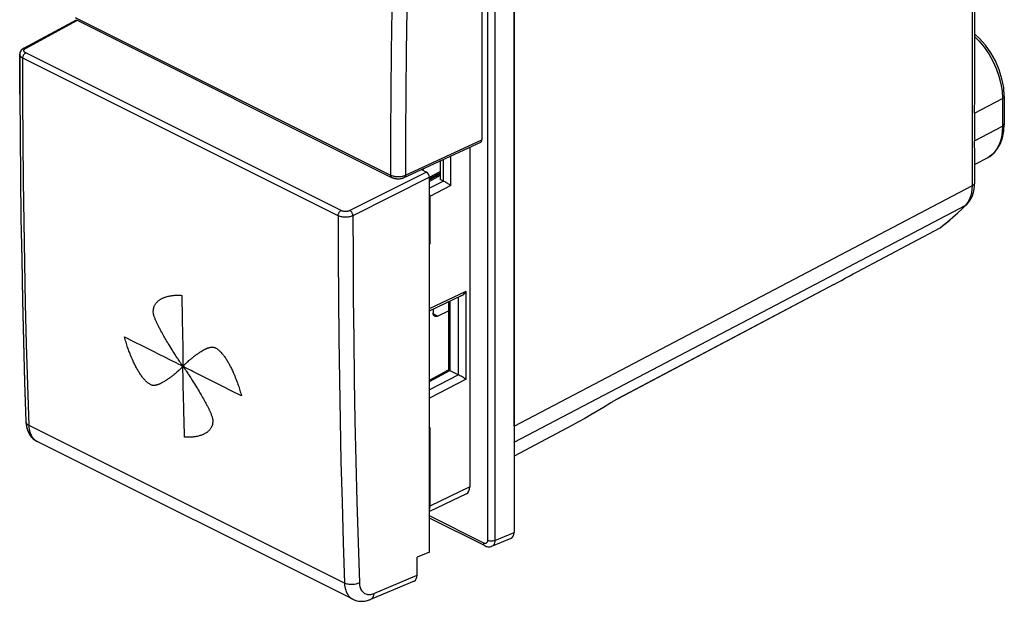
# Model space of a CAD drawing. Units: millimetres. Extents: x -21.7 to 24.8, y -24.9 to 31.8.
# Drawn here: x -21.7 to 24.8, y -24.9 to 2.5 of the extents above; entities that cross this region are included whole.
import ezdxf

# ---------------------------------------------------------------- set-up
doc = ezdxf.new("R2010")
doc.units = ezdxf.units.MM
doc.header["$LTSCALE"] = 16.335
doc.layers.get('0').update_dxf_attribs({"linetype": 'CONTINUOUS'})
for name, color, linetype in [('ASSI', 7, 'CONTINUOUS'), ('CURVE', 7, 'CONTINUOUS'), ('DRAFT', 7, 'CONTINUOUS'), ('RACCORDO', 7, 'CONTINUOUS'), ('SMUSSO', 7, 'CONTINUOUS'), ('SUPERFICI', 7, 'CONTINUOUS')]:
    doc.layers.add(name, color=color, linetype=linetype)

msp = doc.modelspace()

# ---------------------------------------------------------------- linework, layer by layer
at = {"color": 250, "linetype": 'CONTINUOUS'}
for p, q in [((23.244, -5.311), (23.244, 5.797)), ((21.726, -7.31), (21.936, -7.146))]:
    msp.add_line(p, q, dxfattribs=at)
at = {"color": 7, "linetype": 'CONTINUOUS'}
for p, q in [((17.807, -9.387), (21.726, -7.31)), ((21.726, -7.31), (21.761, -7.287)), ((16.71, -9.991), (6.548, -15.365))]:
    msp.add_line(p, q, dxfattribs=at)
at = {"color": 250, "linetype": 'CONTINUOUS'}
for points in [[(22.346, -6.8), (22.545, -6.619), (22.741, -6.432), (22.932, -6.239)], [(21.936, -7.146), (22.143, -6.976), (22.346, -6.8)]]:
    msp.add_lwpolyline(points, dxfattribs=at)
at = {"color": 7, "linetype": 'CONTINUOUS'}
msp.add_lwpolyline([(16.71, -9.991), (16.887, -9.891), (17.067, -9.79), (17.248, -9.689), (17.432, -9.589), (17.618, -9.488), (17.807, -9.387)], dxfattribs=at)
at = {"layer": 'ASSI', "color": 7, "linetype": 'CONTINUOUS'}
for p, q in [((0.111, 14.505), (0.111, -3.17)), ((1.632, -16.665), (1.632, 11.255)), ((23.356, -1.347), (23.356, 6.033)), ((-21.492, 1.151), (-19.005, 2.493)), ((-19.008, 2.498), (-4.141, -4.935)), ((-21.677, -1.02), (-21.682, 0.867)), ((24.75, -1.118), (24.75, -2.417)), ((23.342, -1.907), (23.342, -3.206)), ((-3.547, -4.944), (0.057, -3.28)), ((23.356, -5.172), (23.356, -3.663)), ((23.966, -4.009), (23.356, -4.331)), ((-2.734, -4.569), (-2.505, -4.683)), ((-2.364, -22.603), (-2.364, -4.927)), ((23.35, -5.322), (23.356, -5.172)), ((22.994, -6.194), (22.994, -6.193)), ((17.807, -9.387), (21.726, -7.31)), ((21.726, -7.31), (21.761, -7.287)), ((16.71, -9.991), (6.527, -15.376)), ((-21.447, -14.585), (-21.388, -16.45)), ((6.202, -15.565), (6.141, -15.603)), ((4.385, -16.624), (1.642, -18.072)), ((-20.888, -17.367), (-20.855, -17.385)), ((-5.97, -24.827), (-20.857, -17.384)), ((-2.364, -22.603), (-2.939, -22.844)), ((-2.939, -23.695), (-2.939, -22.844)), ((-3.08, -23.971), (-5.136, -24.833))]:
    msp.add_line(p, q, dxfattribs=at)
at = {"layer": 'ASSI', "color": 250, "linetype": 'CONTINUOUS'}
for p, q in [((23.244, -5.311), (23.244, 5.797)), ((-21.4, 1.147), (-18.949, 2.469)), ((-19.06, 2.607), (-4.193, -4.827)), ((-21.483, 1.051), (-21.48, 1.064)), ((-6.529, -6.502), (-21.396, 0.932)), ((-6.668, -6.745), (-21.535, 0.689)), ((24.59, -0.522), (24.647, -0.878)), ((24.647, -0.878), (24.666, -1.222)), ((23.342, -1.907), (24.666, -1.222)), ((24.666, -1.222), (24.666, -2.521)), ((23.342, -3.206), (24.666, -2.521)), ((-3.492, -4.835), (0.111, -3.17)), ((24.117, -3.912), (23.966, -4.009)), ((24.29, -3.747), (24.117, -3.912)), ((-2.505, -4.683), (-6.108, -6.499)), ((-2.364, -4.927), (-5.967, -6.743)), ((14.535, -9.886), (23.244, -5.311)), ((23.236, -5.487), (23.244, -5.311)), ((23.111, -5.977), (23.171, -5.823)), ((13.986, -10.938), (22.932, -6.239)), ((21.726, -7.31), (21.936, -7.146)), ((1.632, -16.665), (14.535, -9.886)), ((1.632, -17.427), (13.986, -10.938)), ((-6.364, -24.066), (-21.241, -16.628)), ((-4.982, -24.552), (-2.939, -23.695))]:
    msp.add_line(p, q, dxfattribs=at)
for points in [[(-4.096, 4.927), (-4.13, 2.969), (-4.157, 1.015)], [(-3.396, 4.912), (-3.429, 2.956), (-3.456, 1.003), (-3.475, -0.946), (-3.487, -2.892), (-3.492, -4.835)], [(23.356, 1.693), (23.562, 1.488), (23.8, 1.202), (24.016, 0.888), (24.207, 0.551), (24.368, 0.2), (24.496, -0.161), (24.59, -0.522)], [(-21.535, 0.689), (-21.534, 0.712), (-21.53, 0.736), (-21.525, 0.76), (-21.517, 0.784), (-21.507, 0.808), (-21.495, 0.831), (-21.481, 0.853), (-21.466, 0.873), (-21.45, 0.891), (-21.432, 0.907), (-21.414, 0.921), (-21.396, 0.932)], [(-21.492, 1.151), (-21.487, 1.153), (-21.471, 1.158), (-21.455, 1.16), (-21.437, 1.159), (-21.419, 1.154), (-21.4, 1.147)], [(-21.396, 0.932), (-21.414, 0.941), (-21.429, 0.952), (-21.443, 0.963), (-21.455, 0.974), (-21.465, 0.986), (-21.473, 0.999), (-21.479, 1.012), (-21.483, 1.025), (-21.484, 1.038), (-21.483, 1.051)], [(-21.48, 1.064), (-21.475, 1.077), (-21.467, 1.09), (-21.457, 1.103), (-21.446, 1.115), (-21.432, 1.126), (-21.417, 1.136), (-21.4, 1.147)], [(-4.157, 1.015), (-4.176, -0.936), (-4.188, -2.883), (-4.193, -4.827)], [(-21.535, 0.689), (-21.564, 0.705), (-21.591, 0.722), (-21.614, 0.74), (-21.634, 0.76), (-21.651, 0.78), (-21.664, 0.8), (-21.673, 0.822), (-21.679, 0.843), (-21.682, 0.867)], [(-21.241, -16.628), (-21.302, -14.719), (-21.355, -12.806), (-21.402, -10.89), (-21.442, -8.969), (-21.474, -7.045), (-21.5, -5.117), (-21.519, -3.186), (-21.53, -1.25), (-21.535, 0.689)], [(24.75, -1.118), (24.749, -1.129), (24.741, -1.155), (24.724, -1.179), (24.698, -1.202), (24.666, -1.222)], [(24.666, -2.521), (24.653, -2.794), (24.611, -3.059)], [(24.75, -2.417), (24.749, -2.428), (24.741, -2.454), (24.724, -2.478), (24.698, -2.501), (24.666, -2.521)], [(24.611, -3.059), (24.538, -3.31), (24.431, -3.542), (24.29, -3.747)], [(-4.193, -4.827), (-4.192, -4.849), (-4.188, -4.869), (-4.183, -4.887), (-4.175, -4.903), (-4.165, -4.917), (-4.153, -4.928), (-4.141, -4.935)], [(-4.193, -4.827), (-4.161, -4.841), (-4.127, -4.855), (-4.091, -4.866), (-4.053, -4.877)], [(-4.053, -4.877), (-4.013, -4.885), (-3.972, -4.892), (-3.93, -4.897), (-3.887, -4.9), (-3.844, -4.901), (-3.801, -4.901), (-3.758, -4.899), (-3.716, -4.895), (-3.675, -4.889), (-3.634, -4.881)], [(-3.634, -4.881), (-3.596, -4.872), (-3.559, -4.861), (-3.525, -4.848), (-3.492, -4.835)], [(-3.492, -4.835), (-3.494, -4.857), (-3.498, -4.877), (-3.504, -4.896), (-3.512, -4.912), (-3.522, -4.926), (-3.535, -4.937), (-3.547, -4.944)], [(23.171, -5.823), (23.212, -5.658), (23.236, -5.487)], [(23.244, -5.311), (23.287, -5.284), (23.321, -5.254), (23.343, -5.222), (23.355, -5.188), (23.356, -5.172)], [(22.932, -6.239), (23.032, -6.117), (23.111, -5.977)], [(-6.108, -6.499), (-6.128, -6.508), (-6.149, -6.516), (-6.17, -6.523), (-6.193, -6.529), (-6.218, -6.535), (-6.242, -6.539), (-6.268, -6.542), (-6.294, -6.544), (-6.319, -6.544), (-6.345, -6.544), (-6.371, -6.542), (-6.396, -6.54), (-6.421, -6.536), (-6.445, -6.531), (-6.468, -6.525), (-6.489, -6.518), (-6.51, -6.51), (-6.529, -6.502)], [(-5.967, -6.743), (-5.969, -6.72), (-5.972, -6.696), (-5.979, -6.672), (-5.987, -6.647), (-5.997, -6.623), (-6.01, -6.6), (-6.023, -6.578), (-6.039, -6.558), (-6.055, -6.54), (-6.072, -6.524), (-6.09, -6.51), (-6.108, -6.499)], [(22.346, -6.8), (22.545, -6.619), (22.741, -6.432), (22.932, -6.239)], [(22.932, -6.239), (22.977, -6.209), (22.994, -6.194)], [(-6.668, -6.745), (-6.667, -6.722), (-6.663, -6.698), (-6.657, -6.674), (-6.649, -6.649), (-6.639, -6.626), (-6.627, -6.603), (-6.614, -6.581), (-6.599, -6.561), (-6.582, -6.542), (-6.565, -6.526), (-6.547, -6.513), (-6.529, -6.502)], [(-5.967, -6.743), (-5.999, -6.758), (-6.034, -6.771), (-6.071, -6.783), (-6.109, -6.793), (-6.149, -6.801), (-6.191, -6.808), (-6.233, -6.812), (-6.276, -6.815), (-6.319, -6.816), (-6.362, -6.816), (-6.405, -6.813), (-6.447, -6.808), (-6.488, -6.802), (-6.527, -6.794), (-6.566, -6.784), (-6.602, -6.772), (-6.636, -6.759), (-6.668, -6.745)], [(-6.668, -6.745), (-6.663, -8.684), (-6.651, -10.619), (-6.632, -12.552), (-6.605, -14.48), (-6.571, -16.405), (-6.53, -18.326), (-6.482, -20.243), (-6.426, -22.157), (-6.364, -24.066)], [(-5.967, -6.743), (-5.962, -8.681), (-5.95, -10.615)], [(21.936, -7.146), (22.143, -6.976), (22.346, -6.8)], [(-5.95, -10.615), (-5.931, -12.546), (-5.904, -14.473), (-5.87, -16.396)], [(-21.388, -16.45), (-21.387, -16.461), (-21.381, -16.488), (-21.37, -16.515), (-21.354, -16.54), (-21.332, -16.564), (-21.306, -16.587), (-21.276, -16.608), (-21.241, -16.628)], [(-20.857, -17.384), (-20.913, -17.352), (-20.965, -17.313), (-21.013, -17.268), (-21.057, -17.218), (-21.096, -17.161), (-21.132, -17.099), (-21.162, -17.031), (-21.188, -16.959), (-21.209, -16.882), (-21.225, -16.801), (-21.236, -16.716), (-21.241, -16.628)], [(-5.87, -16.396), (-5.829, -18.315), (-5.781, -20.231), (-5.726, -22.143), (-5.663, -24.052)], [(-5.663, -24.052), (-5.702, -24.071), (-5.744, -24.087), (-5.79, -24.102), (-5.837, -24.114), (-5.887, -24.123), (-5.937, -24.13), (-5.989, -24.134), (-6.04, -24.135), (-6.092, -24.133), (-6.142, -24.128), (-6.192, -24.121), (-6.239, -24.111), (-6.283, -24.099), (-6.325, -24.084), (-6.364, -24.066)], [(-6.364, -24.066), (-6.358, -24.155), (-6.347, -24.24), (-6.331, -24.321), (-6.309, -24.398), (-6.283, -24.471), (-6.252, -24.539), (-6.215, -24.601), (-6.175, -24.658), (-6.13, -24.71), (-6.081, -24.755), (-6.028, -24.794), (-5.971, -24.827)], [(-5.663, -24.052), (-5.659, -24.111), (-5.652, -24.167), (-5.641, -24.221), (-5.627, -24.273), (-5.609, -24.321), (-5.588, -24.367), (-5.564, -24.408), (-5.536, -24.447), (-5.506, -24.481), (-5.473, -24.511), (-5.438, -24.538), (-5.4, -24.559), (-5.359, -24.577), (-5.317, -24.59), (-5.273, -24.598), (-5.227, -24.602), (-5.18, -24.601), (-5.131, -24.596), (-5.082, -24.586), (-5.033, -24.571), (-4.982, -24.552)], [(-4.982, -24.552), (-4.986, -24.597), (-4.993, -24.64), (-5.005, -24.68), (-5.02, -24.716), (-5.038, -24.749), (-5.059, -24.777), (-5.084, -24.801), (-5.111, -24.821), (-5.136, -24.833)]]:
    msp.add_lwpolyline(points, dxfattribs=at)
at = {"layer": 'ASSI', "color": 7, "linetype": 'CONTINUOUS'}
for points in [[(24.75, -1.118), (24.722, -0.705), (24.641, -0.282), (24.51, 0.141), (24.332, 0.552), (24.112, 0.943), (23.857, 1.303), (23.569, 1.625), (23.356, 1.812)], [(-21.492, 1.151), (-21.53, 1.128), (-21.571, 1.097), (-21.605, 1.063), (-21.633, 1.025), (-21.656, 0.985), (-21.671, 0.943), (-21.68, 0.9), (-21.682, 0.867)], [(-21.677, -1.02), (-21.665, -2.971), (-21.647, -4.918), (-21.621, -6.861), (-21.588, -8.8), (-21.548, -10.736), (-21.501, -12.667), (-21.447, -14.585)], [(23.342, -1.907), (23.347, -1.748), (23.351, -1.589), (23.355, -1.431), (23.356, -1.348)], [(23.961, -4.011), (24.075, -3.944), (24.27, -3.784), (24.436, -3.582), (24.57, -3.341), (24.668, -3.064), (24.729, -2.755), (24.75, -2.417)], [(23.356, -3.664), (23.355, -3.606), (23.351, -3.482), (23.347, -3.349), (23.342, -3.206)], [(-4.141, -4.935), (-4.122, -4.944), (-4.076, -4.962), (-4.029, -4.977), (-3.979, -4.988), (-3.928, -4.996), (-3.876, -5), (-3.823, -5.002), (-3.771, -4.999), (-3.719, -4.993), (-3.669, -4.984), (-3.62, -4.972), (-3.574, -4.956), (-3.547, -4.944)], [(22.994, -6.193), (23.018, -6.168), (23.105, -6.059), (23.181, -5.936), (23.245, -5.799), (23.295, -5.65), (23.33, -5.491), (23.35, -5.322)], [(22.046, -7.063), (22.186, -6.947), (22.325, -6.828), (22.462, -6.706), (22.597, -6.582), (22.731, -6.455), (22.863, -6.326), (22.994, -6.194)], [(21.761, -7.288), (21.904, -7.177), (22.046, -7.063)], [(16.71, -9.991), (16.887, -9.891), (17.067, -9.79), (17.248, -9.689), (17.432, -9.589), (17.618, -9.488), (17.807, -9.387)], [(6.141, -15.603), (5.845, -15.783), (5.551, -15.96), (5.258, -16.132), (4.965, -16.3), (4.675, -16.464), (4.385, -16.624)], [(6.527, -15.376), (6.506, -15.388), (6.483, -15.4), (6.458, -15.414), (6.433, -15.428), (6.406, -15.444), (6.379, -15.459), (6.351, -15.476), (6.322, -15.493), (6.293, -15.51), (6.263, -15.528), (6.202, -15.565)], [(-21.388, -16.45), (-21.384, -16.515), (-21.368, -16.643), (-21.342, -16.764), (-21.304, -16.877), (-21.257, -16.981), (-21.2, -17.078), (-21.134, -17.166), (-21.059, -17.243), (-20.977, -17.311), (-20.888, -17.367)], [(-5.971, -24.827), (-5.914, -24.853), (-5.839, -24.88), (-5.761, -24.901), (-5.68, -24.915), (-5.597, -24.922), (-5.512, -24.921), (-5.426, -24.913), (-5.338, -24.898), (-5.25, -24.875)], [(-5.25, -24.875), (-5.161, -24.844), (-5.136, -24.833)]]:
    msp.add_lwpolyline(points, dxfattribs=at)
for centre, major_axis, ratio, start_param, end_param in [((-0.03, -3.1), (-0.089, 0.179), 0.61219, -3.160609, -2.255735), ((-2.505, -4.857), (-0.089, 0.179), 0.612555, -2.255296, -0.684804), ((-3.293, -23.518), (-0.223, 0.448), 0.611675, -3.181531, -2.254862)]:
    msp.add_ellipse(centre, major_axis=major_axis, ratio=ratio, start_param=start_param, end_param=end_param, dxfattribs=at)
at = {"layer": 'CURVE', "color": 250, "linetype": 'CONTINUOUS'}
for p, q in [((-14.031, -10.822), (-14.028, -10.971)), ((-14.028, -10.971), (-14.026, -11.113)), ((-14.026, -11.113), (-14.024, -11.248)), ((-14.024, -11.248), (-14.021, -11.376)), ((-16.74, -12.456), (-16.352, -12.65)), ((-16.352, -12.65), (-15.82, -12.916)), ((-15.82, -12.916), (-15.424, -13.114)), ((-14.675, -12.771), (-14.713, -12.707)), ((-14.638, -12.831), (-14.675, -12.771)), ((-14.587, -12.915), (-14.638, -12.831)), ((-14.539, -12.992), (-14.587, -12.915)), ((-14.494, -13.064), (-14.539, -12.992)), ((-15.424, -13.114), (-15.126, -13.263)), ((-15.126, -13.263), (-14.852, -13.401)), ((-14.852, -13.401), (-14.59, -13.533)), ((-14.452, -13.131), (-14.494, -13.064)), ((-14.413, -13.192), (-14.452, -13.131)), ((-14.36, -13.276), (-14.413, -13.192)), ((-14.297, -13.374), (-14.36, -13.276)), ((-14.256, -13.438), (-14.297, -13.374)), ((-14.23, -13.477), (-14.256, -13.438)), ((-13.99, -13.163), (-13.987, -13.334)), ((-13.986, -13.413), (-13.983, -13.615)), ((-14.59, -13.533), (-14.458, -13.599)), ((-14.207, -13.513), (-14.23, -13.477)), ((-14.145, -13.606), (-14.207, -13.513)), ((-14.171, -13.745), (-14.137, -13.762)), ((-14.128, -13.632), (-14.145, -13.606)), ((-14.137, -13.762), (-14.108, -13.777)), ((-14.108, -13.777), (-14.072, -13.796)), ((-13.983, -13.615), (-13.982, -13.656)), ((-13.982, -13.656), (-13.982, -13.691)), ((-13.982, -13.691), (-13.982, -13.734)), ((-13.855, -13.912), (-13.891, -13.893)), ((-13.825, -13.927), (-13.855, -13.912)), ((-13.792, -13.944), (-13.825, -13.927)), ((-13.764, -13.631), (-13.741, -13.61)), ((-13.741, -13.61), (-13.703, -13.577)), ((-13.703, -13.577), (-13.675, -13.553)), ((-13.675, -13.553), (-13.645, -13.527)), ((-13.645, -13.527), (-13.612, -13.499)), ((-14.324, -14.165), (-14.357, -14.193)), ((-14.293, -14.138), (-14.324, -14.165)), ((-14.265, -14.114), (-14.293, -14.138)), ((-14.226, -14.08), (-14.265, -14.114)), ((-14.203, -14.06), (-14.226, -14.08)), ((-13.982, -14.012), (-13.982, -13.952)), ((-13.982, -14.049), (-13.982, -14.012)), ((-13.981, -14.093), (-13.982, -14.049)), ((-13.838, -14.052), (-13.82, -14.08)), ((-13.82, -14.08), (-13.757, -14.174)), ((-13.594, -14.044), (-13.792, -13.944)), ((-13.757, -14.174), (-13.733, -14.211)), ((-13.733, -14.211), (-13.707, -14.251)), ((-13.707, -14.251), (-13.665, -14.317)), ((-13.665, -14.317), (-13.617, -14.391)), ((-13.617, -14.391), (-13.564, -14.474)), ((-13.523, -14.08), (-13.594, -14.044)), ((-13.206, -14.24), (-13.523, -14.08)), ((-12.92, -14.383), (-13.206, -14.24)), ((-12.141, -14.773), (-12.92, -14.383)), ((-13.971, -14.606), (-13.975, -14.441)), ((-13.969, -14.704), (-13.971, -14.606)), ((-13.965, -14.893), (-13.969, -14.704)), ((-13.564, -14.474), (-13.525, -14.535)), ((-13.525, -14.535), (-13.483, -14.601)), ((-13.483, -14.601), (-13.438, -14.673)), ((-13.438, -14.673), (-13.39, -14.751)), ((-13.39, -14.751), (-13.339, -14.834)), ((-13.339, -14.834), (-13.302, -14.894)), ((-11.67, -15.008), (-12.141, -14.773)), ((-13.96, -15.12), (-13.965, -14.893)), ((-13.954, -15.394), (-13.96, -15.12)), ((-13.302, -14.894), (-13.264, -14.958)), ((-13.264, -14.958), (-13.223, -15.025)), ((-11.224, -15.231), (-11.67, -15.008)), ((-13.946, -15.7), (-13.954, -15.394)), ((-13.944, -15.798), (-13.946, -15.7)), ((-13.937, -16.064), (-13.944, -15.798)), ((-13.929, -16.365), (-13.937, -16.064)), ((-13.922, -16.635), (-13.929, -16.365)), ((-13.914, -16.933), (-13.922, -16.635)), ((-13.907, -17.177), (-13.914, -16.933))]:
    msp.add_line(p, q, dxfattribs=at)
for points in [[(-15.381, -11.287), (-15.381, -11.257), (-15.38, -11.226), (-15.378, -11.197), (-15.375, -11.168), (-15.37, -11.14), (-15.365, -11.113), (-15.359, -11.086), (-15.351, -11.06), (-15.343, -11.035), (-15.334, -11.011), (-15.321, -10.982), (-15.308, -10.954), (-15.293, -10.927), (-15.277, -10.902), (-15.26, -10.878), (-15.243, -10.855), (-15.225, -10.834), (-15.206, -10.813), (-15.186, -10.794), (-15.166, -10.775), (-15.146, -10.758), (-15.124, -10.741), (-15.103, -10.724), (-15.08, -10.709), (-15.057, -10.694), (-15.032, -10.679), (-15.007, -10.665), (-14.982, -10.651), (-14.955, -10.638), (-14.927, -10.626), (-14.899, -10.614), (-14.87, -10.602), (-14.84, -10.591), (-14.809, -10.58), (-14.767, -10.566), (-14.723, -10.554), (-14.679, -10.542), (-14.633, -10.532), (-14.586, -10.522), (-14.538, -10.513), (-14.501, -10.508), (-14.463, -10.503), (-14.424, -10.499), (-14.384, -10.495), (-14.344, -10.493), (-14.302, -10.491), (-14.26, -10.49), (-14.217, -10.49), (-14.173, -10.491), (-14.128, -10.493), (-14.082, -10.496), (-14.036, -10.5)], [(-14.036, -10.5), (-14.034, -10.583), (-14.033, -10.665), (-14.031, -10.822)], [(-14.713, -12.707), (-14.753, -12.639), (-14.784, -12.586), (-14.817, -12.531), (-14.85, -12.474), (-14.883, -12.416), (-14.917, -12.356), (-14.951, -12.296), (-14.985, -12.235), (-15.018, -12.175), (-15.039, -12.136), (-15.06, -12.097), (-15.08, -12.06), (-15.099, -12.023), (-15.117, -11.988), (-15.134, -11.954), (-15.151, -11.921), (-15.167, -11.889), (-15.182, -11.858), (-15.196, -11.828), (-15.21, -11.8), (-15.223, -11.772), (-15.235, -11.746), (-15.246, -11.72), (-15.257, -11.696), (-15.272, -11.66), (-15.287, -11.625), (-15.3, -11.591), (-15.313, -11.558), (-15.326, -11.524), (-15.338, -11.49), (-15.349, -11.456), (-15.359, -11.421), (-15.365, -11.398), (-15.37, -11.376), (-15.375, -11.353), (-15.378, -11.331), (-15.38, -11.309), (-15.381, -11.287)], [(-14.021, -11.376), (-14.02, -11.438), (-14.018, -11.557)], [(-14.018, -11.557), (-14.017, -11.614), (-14.016, -11.725)], [(-14.016, -11.725), (-14.015, -11.778), (-14.013, -11.881)], [(-14.013, -11.881), (-14.012, -11.931), (-14.01, -12.026)], [(-14.01, -12.026), (-14.009, -12.094), (-13.99, -13.163)], [(-15.49, -14.72), (-15.516, -14.707), (-15.542, -14.692), (-15.567, -14.676), (-15.592, -14.659), (-15.618, -14.64), (-15.643, -14.621), (-15.668, -14.6), (-15.693, -14.578), (-15.717, -14.556), (-15.742, -14.532), (-15.771, -14.501), (-15.801, -14.469), (-15.829, -14.437), (-15.857, -14.403), (-15.885, -14.369), (-15.911, -14.334), (-15.937, -14.298), (-15.963, -14.262), (-15.988, -14.226), (-16.012, -14.189), (-16.036, -14.152), (-16.059, -14.115), (-16.083, -14.076), (-16.106, -14.037), (-16.129, -13.997), (-16.151, -13.956), (-16.174, -13.914), (-16.197, -13.872), (-16.22, -13.828), (-16.242, -13.783), (-16.265, -13.737), (-16.288, -13.69), (-16.31, -13.642), (-16.333, -13.594), (-16.363, -13.528), (-16.392, -13.461), (-16.421, -13.392), (-16.451, -13.322), (-16.479, -13.251), (-16.508, -13.178), (-16.529, -13.123), (-16.55, -13.067), (-16.57, -13.009), (-16.59, -12.952), (-16.61, -12.893), (-16.63, -12.833), (-16.649, -12.773), (-16.668, -12.711), (-16.687, -12.649), (-16.705, -12.586), (-16.723, -12.521), (-16.74, -12.456)], [(-13.612, -13.499), (-13.576, -13.47), (-13.557, -13.454), (-13.538, -13.438), (-13.517, -13.422), (-13.496, -13.405), (-13.473, -13.387), (-13.45, -13.369), (-13.426, -13.351), (-13.409, -13.338), (-13.392, -13.325), (-13.374, -13.312), (-13.356, -13.298), (-13.337, -13.285), (-13.317, -13.27), (-13.287, -13.249), (-13.255, -13.227), (-13.222, -13.205), (-13.188, -13.182), (-13.154, -13.16), (-13.118, -13.138), (-13.082, -13.116), (-13.047, -13.095), (-13.023, -13.082), (-13, -13.07), (-12.978, -13.058), (-12.956, -13.047), (-12.935, -13.036), (-12.914, -13.026), (-12.894, -13.017), (-12.874, -13.008), (-12.855, -13), (-12.837, -12.993), (-12.819, -12.986), (-12.802, -12.979), (-12.785, -12.974), (-12.769, -12.969), (-12.753, -12.964), (-12.73, -12.957), (-12.708, -12.952), (-12.686, -12.947), (-12.663, -12.943), (-12.641, -12.94), (-12.618, -12.938), (-12.594, -12.937), (-12.57, -12.938), (-12.554, -12.939), (-12.537, -12.942), (-12.52, -12.946), (-12.503, -12.951), (-12.486, -12.957), (-12.468, -12.965)], [(-12.468, -12.965), (-12.443, -12.978), (-12.417, -12.993), (-12.392, -13.009), (-12.366, -13.026), (-12.341, -13.045), (-12.316, -13.064), (-12.291, -13.085), (-12.266, -13.107), (-12.242, -13.13), (-12.218, -13.154), (-12.188, -13.184), (-12.159, -13.216), (-12.13, -13.249), (-12.102, -13.282), (-12.075, -13.317), (-12.048, -13.352), (-12.022, -13.387), (-11.997, -13.423), (-11.972, -13.46), (-11.948, -13.497), (-11.925, -13.534), (-11.901, -13.572), (-11.878, -13.61), (-11.855, -13.649), (-11.833, -13.689), (-11.81, -13.73), (-11.787, -13.772), (-11.765, -13.815), (-11.742, -13.859), (-11.719, -13.904), (-11.697, -13.95), (-11.674, -13.997), (-11.652, -14.044), (-11.63, -14.093), (-11.6, -14.159), (-11.571, -14.226), (-11.541, -14.295), (-11.513, -14.365), (-11.484, -14.436), (-11.456, -14.509), (-11.435, -14.565), (-11.414, -14.621), (-11.394, -14.678), (-11.373, -14.736), (-11.354, -14.795), (-11.334, -14.854), (-11.315, -14.915), (-11.296, -14.976), (-11.277, -15.039), (-11.259, -15.102), (-11.242, -15.166), (-11.224, -15.231)], [(-13.987, -13.334), (-13.987, -13.375), (-13.986, -13.413)], [(-14.458, -13.599), (-14.352, -13.653), (-14.171, -13.745)], [(-14.083, -13.701), (-14.112, -13.657), (-14.128, -13.632)], [(-13.981, -13.844), (-13.981, -13.845), (-13.981, -13.846), (-13.98, -13.847), (-13.98, -13.848), (-13.98, -13.849), (-13.981, -13.85), (-13.981, -13.851), (-13.982, -13.853), (-13.983, -13.854), (-13.984, -13.855), (-13.986, -13.856), (-13.988, -13.857), (-13.991, -13.858), (-13.994, -13.86), (-13.998, -13.862), (-14.001, -13.864), (-14.008, -13.87), (-14.015, -13.878), (-14.022, -13.887), (-14.025, -13.892), (-14.029, -13.897), (-14.033, -13.902), (-14.037, -13.907), (-14.046, -13.917), (-14.057, -13.927), (-14.069, -13.937), (-14.082, -13.948), (-14.089, -13.954), (-14.096, -13.961), (-14.103, -13.967), (-14.111, -13.974), (-14.118, -13.981)], [(-13.982, -13.845), (-13.983, -13.845), (-13.983, -13.845), (-13.984, -13.845), (-13.985, -13.844), (-13.986, -13.844), (-13.987, -13.843), (-13.988, -13.842), (-13.989, -13.84), (-13.992, -13.836), (-13.995, -13.83), (-13.998, -13.825), (-14.001, -13.819), (-14.004, -13.813), (-14.007, -13.807), (-14.015, -13.795), (-14.024, -13.782), (-14.035, -13.769), (-14.046, -13.755), (-14.058, -13.739), (-14.07, -13.721), (-14.083, -13.701)], [(-14.072, -13.796), (-14.062, -13.801), (-14.053, -13.806)], [(-14.053, -13.806), (-14.035, -13.814), (-14.028, -13.818), (-14.021, -13.822), (-14.017, -13.824), (-14.014, -13.825), (-14.011, -13.827), (-14.008, -13.829), (-14.003, -13.833), (-13.998, -13.836), (-13.993, -13.838), (-13.992, -13.838), (-13.991, -13.839), (-13.989, -13.839)], [(-13.989, -13.839), (-13.987, -13.84), (-13.986, -13.84), (-13.985, -13.84), (-13.984, -13.841), (-13.983, -13.841), (-13.983, -13.842), (-13.983, -13.842), (-13.982, -13.843), (-13.982, -13.843), (-13.981, -13.844), (-13.981, -13.844), (-13.981, -13.844)], [(-13.983, -13.843), (-13.983, -13.842), (-13.984, -13.842), (-13.984, -13.841), (-13.984, -13.839), (-13.984, -13.838), (-13.983, -13.837), (-13.983, -13.836), (-13.982, -13.835), (-13.98, -13.833), (-13.977, -13.831), (-13.973, -13.829), (-13.97, -13.828), (-13.966, -13.826), (-13.963, -13.824), (-13.956, -13.818), (-13.949, -13.811), (-13.943, -13.802), (-13.936, -13.792), (-13.928, -13.782), (-13.919, -13.772), (-13.908, -13.762), (-13.896, -13.752), (-13.883, -13.741), (-13.877, -13.735), (-13.87, -13.729), (-13.863, -13.722), (-13.855, -13.715), (-13.848, -13.708), (-13.814, -13.677)], [(-13.983, -13.852), (-13.983, -13.85), (-13.983, -13.848), (-13.984, -13.847), (-13.984, -13.846), (-13.984, -13.845), (-13.983, -13.844), (-13.983, -13.844), (-13.983, -13.843), (-13.983, -13.843), (-13.983, -13.843), (-13.982, -13.843), (-13.982, -13.843)], [(-13.983, -13.928), (-13.983, -13.907), (-13.984, -13.898), (-13.983, -13.889), (-13.983, -13.886), (-13.983, -13.882), (-13.983, -13.878), (-13.983, -13.875), (-13.982, -13.869), (-13.982, -13.862), (-13.982, -13.857), (-13.982, -13.855), (-13.983, -13.854), (-13.983, -13.852)], [(-13.975, -13.849), (-13.977, -13.848), (-13.978, -13.848), (-13.979, -13.847), (-13.98, -13.847), (-13.981, -13.846), (-13.981, -13.846), (-13.982, -13.845), (-13.982, -13.845), (-13.983, -13.844), (-13.983, -13.844), (-13.983, -13.843), (-13.983, -13.843)], [(-13.982, -13.952), (-13.983, -13.939), (-13.983, -13.928)], [(-13.982, -13.734), (-13.982, -13.747), (-13.981, -13.759), (-13.981, -13.78)], [(-13.981, -13.78), (-13.981, -13.789), (-13.981, -13.798), (-13.981, -13.802), (-13.981, -13.805), (-13.981, -13.809), (-13.982, -13.816)], [(-13.982, -13.816), (-13.982, -13.819), (-13.982, -13.825), (-13.982, -13.828), (-13.982, -13.831), (-13.982, -13.833), (-13.982, -13.834), (-13.981, -13.835)], [(-13.981, -13.835), (-13.981, -13.838), (-13.981, -13.84), (-13.981, -13.841), (-13.981, -13.842), (-13.981, -13.843), (-13.981, -13.844), (-13.981, -13.844), (-13.981, -13.844), (-13.981, -13.845), (-13.982, -13.845), (-13.982, -13.845), (-13.982, -13.845)], [(-13.982, -13.843), (-13.982, -13.843), (-13.981, -13.843), (-13.98, -13.843), (-13.979, -13.843), (-13.978, -13.844), (-13.977, -13.845), (-13.976, -13.846), (-13.975, -13.848), (-13.973, -13.85), (-13.972, -13.852), (-13.97, -13.855), (-13.969, -13.858), (-13.966, -13.864), (-13.963, -13.869), (-13.959, -13.875), (-13.956, -13.882), (-13.948, -13.894), (-13.938, -13.908), (-13.933, -13.914)], [(-13.958, -13.857), (-13.961, -13.855), (-13.966, -13.852), (-13.971, -13.85), (-13.972, -13.849), (-13.974, -13.849), (-13.975, -13.849)], [(-13.928, -13.874), (-13.936, -13.87), (-13.943, -13.866), (-13.946, -13.864), (-13.95, -13.862), (-13.953, -13.86), (-13.958, -13.857)], [(-13.933, -13.914), (-13.921, -13.929), (-13.915, -13.936), (-13.909, -13.945), (-13.903, -13.953), (-13.89, -13.972), (-13.877, -13.993)], [(-13.891, -13.893), (-13.901, -13.887), (-13.911, -13.882), (-13.928, -13.874)], [(-13.814, -13.677), (-13.805, -13.668), (-13.796, -13.659), (-13.786, -13.65), (-13.775, -13.641), (-13.764, -13.631)], [(-14.357, -14.193), (-14.393, -14.222), (-14.412, -14.238), (-14.432, -14.254), (-14.453, -14.271), (-14.475, -14.288), (-14.497, -14.306), (-14.52, -14.324), (-14.545, -14.342), (-14.562, -14.355), (-14.579, -14.368), (-14.597, -14.382), (-14.616, -14.395), (-14.635, -14.409), (-14.655, -14.424), (-14.676, -14.438), (-14.696, -14.453), (-14.718, -14.467), (-14.751, -14.49), (-14.785, -14.512), (-14.82, -14.534), (-14.855, -14.556), (-14.891, -14.577), (-14.926, -14.597), (-14.948, -14.61), (-14.971, -14.622), (-14.993, -14.634), (-15.014, -14.644), (-15.035, -14.655), (-15.055, -14.664), (-15.075, -14.673), (-15.094, -14.681), (-15.112, -14.689), (-15.13, -14.696), (-15.147, -14.702), (-15.164, -14.708), (-15.18, -14.714), (-15.196, -14.719), (-15.211, -14.723), (-15.234, -14.729), (-15.256, -14.734), (-15.278, -14.739), (-15.299, -14.742), (-15.322, -14.745), (-15.344, -14.747), (-15.367, -14.748), (-15.391, -14.747), (-15.407, -14.746), (-15.423, -14.743), (-15.44, -14.739), (-15.456, -14.734), (-15.473, -14.728), (-15.49, -14.72)], [(-14.118, -13.981), (-14.152, -14.013), (-14.161, -14.022), (-14.171, -14.031), (-14.181, -14.04), (-14.192, -14.05), (-14.203, -14.06)], [(-13.975, -14.441), (-13.977, -14.308), (-13.977, -14.289), (-13.978, -14.27), (-13.978, -14.252), (-13.981, -14.093)], [(-13.877, -13.993), (-13.854, -14.027), (-13.838, -14.052)], [(-13.223, -15.025), (-13.181, -15.097), (-13.159, -15.134), (-13.125, -15.191), (-13.091, -15.25), (-13.056, -15.31), (-13.021, -15.372), (-12.987, -15.434), (-12.953, -15.495), (-12.931, -15.535), (-12.909, -15.574), (-12.889, -15.613), (-12.869, -15.65), (-12.85, -15.686), (-12.832, -15.721), (-12.815, -15.755), (-12.798, -15.788), (-12.783, -15.819), (-12.768, -15.85), (-12.754, -15.879), (-12.741, -15.907), (-12.728, -15.934), (-12.716, -15.96), (-12.705, -15.985), (-12.689, -16.021), (-12.674, -16.056), (-12.66, -16.091), (-12.647, -16.125), (-12.634, -16.159), (-12.621, -16.193), (-12.61, -16.227), (-12.599, -16.262), (-12.593, -16.285), (-12.588, -16.308), (-12.583, -16.331), (-12.58, -16.353), (-12.578, -16.375), (-12.576, -16.397)], [(-12.576, -16.397), (-12.576, -16.428), (-12.577, -16.458), (-12.579, -16.487), (-12.582, -16.515), (-12.586, -16.543), (-12.591, -16.571), (-12.597, -16.597), (-12.604, -16.623), (-12.612, -16.648), (-12.621, -16.672), (-12.633, -16.701), (-12.647, -16.729), (-12.661, -16.755), (-12.677, -16.78), (-12.693, -16.804), (-12.71, -16.827), (-12.728, -16.848), (-12.747, -16.869), (-12.766, -16.888), (-12.786, -16.906), (-12.806, -16.924), (-12.827, -16.941), (-12.849, -16.957), (-12.871, -16.972), (-12.894, -16.987), (-12.918, -17.002), (-12.943, -17.016), (-12.968, -17.029), (-12.995, -17.042), (-13.022, -17.055), (-13.05, -17.067), (-13.079, -17.078), (-13.109, -17.089), (-13.139, -17.1), (-13.181, -17.113), (-13.224, -17.125), (-13.268, -17.137), (-13.314, -17.147), (-13.36, -17.157), (-13.408, -17.165), (-13.445, -17.171), (-13.483, -17.175), (-13.521, -17.179), (-13.56, -17.183), (-13.601, -17.185), (-13.642, -17.187), (-13.684, -17.187), (-13.726, -17.187), (-13.77, -17.186), (-13.815, -17.184), (-13.86, -17.181), (-13.907, -17.177)]]:
    msp.add_lwpolyline(points, dxfattribs=at)
at = {"layer": 'DRAFT', "color": 7, "linetype": 'CONTINUOUS'}
for p, q in [((23.966, -4.009), (23.356, -4.331)), ((-2.657, -4.608), (-2.644, -4.527)), ((-2.364, -22.603), (-2.939, -22.844))]:
    msp.add_line(p, q, dxfattribs=at)
at = {"layer": 'RACCORDO', "color": 250, "linetype": 'CONTINUOUS'}
for p, q in [((0.379, 15.769), (0.379, -22.048)), ((0.729, 15.768), (0.729, -22.05)), ((-21.4, 1.147), (-18.949, 2.469)), ((-19.06, 2.607), (-4.193, -4.827)), ((-21.48, 1.064), (-21.475, 1.077)), ((-6.529, -6.502), (-21.396, 0.932)), ((-6.668, -6.745), (-21.535, 0.689)), ((24.59, -0.522), (24.647, -0.878)), ((24.647, -0.878), (24.666, -1.222)), ((23.342, -1.907), (24.666, -1.222)), ((24.666, -1.222), (24.666, -2.521)), ((23.342, -3.206), (24.666, -2.521)), ((-3.492, -4.835), (0.111, -3.17)), ((-1.7, -5.11), (-1.7, -4.091)), ((-1.348, -5.323), (-1.348, -3.928)), ((24.117, -3.912), (23.966, -4.009)), ((24.29, -3.747), (24.117, -3.912)), ((-2.505, -4.683), (-6.108, -6.499)), ((-2.364, -4.927), (-5.967, -6.743)), ((-2.364, -4.993), (-1.874, -4.739)), ((-1.849, -4.853), (-2.364, -5.125)), ((-1.701, -5.109), (-2.364, -5.448)), ((-1.348, -5.323), (-2.346, -5.835)), ((14.535, -9.886), (23.244, -5.311)), ((23.236, -5.487), (23.244, -5.311)), ((-2.346, -5.835), (-2.346, -8.078)), ((23.111, -5.977), (23.171, -5.823)), ((13.986, -10.938), (22.932, -6.239)), ((1.632, -16.665), (14.535, -9.886)), ((-2.364, -11.119), (-0.634, -10.306)), ((-0.986, -14.242), (-0.986, -10.577)), ((-0.634, -14.456), (-0.634, -10.306)), ((-1.392, -10.767), (-1.392, -14.039)), ((1.632, -17.427), (13.986, -10.938)), ((-1.975, -11.476), (-2.183, -11.372)), ((-2.364, -14.556), (-1.391, -14.04)), ((-0.988, -14.241), (-2.364, -14.947)), ((-0.634, -14.456), (-2.364, -15.342)), ((-6.364, -24.066), (-21.241, -16.628)), ((-2.346, -16.721), (-2.346, -20.433)), ((-0.454, -19.524), (-2.346, -20.433)), ((0.202, -22.177), (-2.364, -20.894)), ((0.729, -22.05), (1.632, -21.671)), ((0.412, -22.062), (0.379, -22.048)), ((0.449, -22.073), (0.412, -22.062)), ((0.583, -22.328), (0.582, -22.329)), ((-4.982, -24.552), (-2.939, -23.695))]:
    msp.add_line(p, q, dxfattribs=at)
at = {"layer": 'RACCORDO', "color": 7, "linetype": 'CONTINUOUS'}
for p, q in [((0.111, 14.505), (0.111, -3.17)), ((23.356, -1.347), (23.356, 6.033)), ((-21.492, 1.151), (-19.005, 2.493)), ((-19.008, 2.498), (-4.141, -4.935)), ((24.75, -1.118), (24.75, -2.417)), ((23.342, -1.907), (23.342, -3.206)), ((-3.547, -4.944), (0.057, -3.28)), ((-0.454, -3.516), (-0.454, -19.524)), ((23.356, -5.172), (23.356, -3.663)), ((-2.734, -4.569), (-2.505, -4.683)), ((-1.849, -4.786), (-2.364, -5.059)), ((-2.364, -22.603), (-2.364, -4.927)), ((-2.363, -4.928), (-1.849, -4.661)), ((-1.701, -5.109), (-1.849, -5.035)), ((22.994, -6.193), (23.018, -6.168)), ((22.994, -6.194), (22.994, -6.193)), ((-2.346, -8.078), (-2.364, -8.069)), ((-2.364, -11.224), (-0.841, -10.508)), ((-2.187, -11.141), (-2.187, -11.322)), ((-1.465, -10.802), (-1.465, -14.015)), ((-1.975, -11.476), (-1.465, -11.221)), ((-2.364, -14.49), (-1.464, -14.013)), ((-1.392, -14.039), (-0.986, -14.242)), ((6.202, -15.565), (6.141, -15.603)), ((4.385, -16.624), (1.642, -18.072)), ((-20.893, -17.364), (-20.856, -17.384)), ((-5.97, -24.827), (-20.857, -17.384)), ((-0.614, -19.85), (-2.364, -20.691)), ((0.267, -22.312), (-2.364, -20.997)), ((-2.939, -23.695), (-2.939, -22.844)), ((-3.08, -23.971), (-5.136, -24.833)), ((-5.184, -24.853), (-5.136, -24.833))]:
    msp.add_line(p, q, dxfattribs=at)
at = {"layer": 'RACCORDO', "color": 250, "linetype": 'CONTINUOUS'}
for points in [[(-4.096, 4.927), (-4.13, 2.969), (-4.157, 1.015)], [(-3.396, 4.912), (-3.429, 2.956), (-3.456, 1.003), (-3.475, -0.946), (-3.487, -2.892), (-3.492, -4.835)], [(23.356, 1.693), (23.562, 1.488), (23.8, 1.202), (24.016, 0.888), (24.207, 0.551), (24.368, 0.2), (24.496, -0.161), (24.59, -0.522)], [(-21.535, 0.689), (-21.534, 0.712), (-21.53, 0.736), (-21.525, 0.76), (-21.517, 0.784), (-21.507, 0.808), (-21.495, 0.831), (-21.481, 0.853), (-21.466, 0.873), (-21.45, 0.891), (-21.432, 0.907), (-21.414, 0.921), (-21.396, 0.932)], [(-21.492, 1.151), (-21.487, 1.153), (-21.471, 1.158), (-21.455, 1.16), (-21.437, 1.159), (-21.419, 1.154), (-21.4, 1.147)], [(-21.396, 0.932), (-21.414, 0.941), (-21.429, 0.952), (-21.443, 0.963), (-21.455, 0.974), (-21.465, 0.986), (-21.473, 0.999), (-21.479, 1.012), (-21.483, 1.025), (-21.484, 1.038), (-21.483, 1.051), (-21.48, 1.064)], [(-21.475, 1.077), (-21.467, 1.09), (-21.457, 1.103), (-21.446, 1.115), (-21.432, 1.126), (-21.417, 1.136), (-21.4, 1.147)], [(-4.157, 1.015), (-4.176, -0.936), (-4.188, -2.883), (-4.193, -4.827)], [(-21.535, 0.689), (-21.564, 0.705), (-21.591, 0.722), (-21.614, 0.74), (-21.634, 0.76), (-21.651, 0.78), (-21.664, 0.8), (-21.673, 0.822), (-21.679, 0.843), (-21.682, 0.867)], [(-21.241, -16.628), (-21.302, -14.719), (-21.355, -12.806), (-21.402, -10.89), (-21.442, -8.969), (-21.474, -7.045), (-21.5, -5.117), (-21.519, -3.186), (-21.53, -1.25), (-21.535, 0.689)], [(24.75, -1.118), (24.749, -1.129), (24.741, -1.155), (24.724, -1.179), (24.698, -1.202), (24.666, -1.222)], [(24.666, -2.521), (24.653, -2.794), (24.611, -3.059)], [(24.75, -2.417), (24.749, -2.428), (24.741, -2.454), (24.724, -2.478), (24.698, -2.501), (24.666, -2.521)], [(24.611, -3.059), (24.538, -3.31), (24.431, -3.542), (24.29, -3.747)], [(-4.193, -4.827), (-4.192, -4.849), (-4.188, -4.869), (-4.183, -4.887), (-4.175, -4.903), (-4.165, -4.917), (-4.153, -4.928), (-4.141, -4.935)], [(-4.193, -4.827), (-4.161, -4.841), (-4.127, -4.855), (-4.091, -4.866), (-4.053, -4.877), (-4.013, -4.885), (-3.972, -4.892), (-3.93, -4.897), (-3.887, -4.9), (-3.844, -4.901), (-3.801, -4.901), (-3.758, -4.899), (-3.716, -4.895), (-3.675, -4.889), (-3.634, -4.881), (-3.596, -4.872), (-3.559, -4.861), (-3.525, -4.848), (-3.492, -4.835)], [(-3.492, -4.835), (-3.494, -4.857), (-3.498, -4.877), (-3.504, -4.896), (-3.512, -4.912), (-3.522, -4.926), (-3.535, -4.937), (-3.547, -4.944)], [(23.171, -5.823), (23.212, -5.658), (23.236, -5.487)], [(23.244, -5.311), (23.287, -5.284), (23.321, -5.254), (23.343, -5.222), (23.355, -5.188), (23.356, -5.172)], [(-2.364, -5.739), (-2.358, -5.755), (-2.349, -5.796), (-2.346, -5.835)], [(22.932, -6.239), (23.032, -6.117), (23.111, -5.977)], [(-6.108, -6.499), (-6.128, -6.508), (-6.149, -6.516), (-6.17, -6.523), (-6.193, -6.529), (-6.218, -6.535), (-6.242, -6.539), (-6.268, -6.542), (-6.294, -6.544), (-6.319, -6.544), (-6.345, -6.544), (-6.371, -6.542), (-6.396, -6.54), (-6.421, -6.536), (-6.445, -6.531), (-6.468, -6.525), (-6.489, -6.518), (-6.51, -6.51), (-6.529, -6.502)], [(-5.967, -6.743), (-5.969, -6.72), (-5.972, -6.696), (-5.979, -6.672), (-5.987, -6.647), (-5.997, -6.623), (-6.01, -6.6), (-6.023, -6.578), (-6.039, -6.558), (-6.055, -6.54), (-6.072, -6.524), (-6.09, -6.51), (-6.108, -6.499)], [(22.932, -6.239), (22.977, -6.209), (22.994, -6.194)], [(-6.668, -6.745), (-6.667, -6.722), (-6.663, -6.698), (-6.657, -6.674), (-6.649, -6.649), (-6.639, -6.626), (-6.627, -6.603), (-6.614, -6.581), (-6.599, -6.561), (-6.582, -6.542), (-6.565, -6.526), (-6.547, -6.513), (-6.529, -6.502)], [(-5.967, -6.743), (-5.999, -6.758), (-6.034, -6.771), (-6.071, -6.783), (-6.109, -6.793), (-6.149, -6.801), (-6.191, -6.808), (-6.233, -6.812), (-6.276, -6.815), (-6.319, -6.816), (-6.362, -6.816), (-6.405, -6.813), (-6.447, -6.808), (-6.488, -6.802), (-6.527, -6.794), (-6.566, -6.784), (-6.602, -6.772), (-6.636, -6.759), (-6.668, -6.745)], [(-6.668, -6.745), (-6.663, -8.684), (-6.651, -10.619), (-6.632, -12.552), (-6.605, -14.48), (-6.571, -16.405), (-6.53, -18.326), (-6.482, -20.243), (-6.426, -22.157), (-6.364, -24.066)], [(-5.967, -6.743), (-5.962, -8.681), (-5.95, -10.615)], [(-5.95, -10.615), (-5.931, -12.546), (-5.904, -14.473), (-5.87, -16.396)], [(-21.388, -16.45), (-21.387, -16.461), (-21.381, -16.488), (-21.37, -16.515), (-21.354, -16.54), (-21.332, -16.564), (-21.306, -16.587), (-21.276, -16.608), (-21.241, -16.628)], [(-20.857, -17.384), (-20.913, -17.352), (-20.965, -17.313), (-21.013, -17.268), (-21.057, -17.218), (-21.096, -17.161), (-21.132, -17.099), (-21.162, -17.031), (-21.188, -16.959), (-21.209, -16.882), (-21.225, -16.801), (-21.236, -16.716), (-21.241, -16.628)], [(-5.87, -16.396), (-5.829, -18.315), (-5.781, -20.231), (-5.726, -22.143), (-5.663, -24.052)], [(-2.346, -20.433), (-2.347, -20.456), (-2.348, -20.478), (-2.35, -20.501), (-2.353, -20.524), (-2.358, -20.547), (-2.363, -20.57), (-2.364, -20.571)], [(0.339, -22.165), (0.33, -22.173), (0.32, -22.18), (0.309, -22.186), (0.297, -22.19), (0.284, -22.193), (0.269, -22.194), (0.254, -22.193), (0.237, -22.19), (0.22, -22.184), (0.202, -22.177)], [(0.267, -22.312), (0.261, -22.309), (0.241, -22.293), (0.224, -22.271), (0.212, -22.243), (0.204, -22.212), (0.202, -22.177)], [(0.379, -22.048), (0.378, -22.06), (0.378, -22.071), (0.376, -22.082), (0.374, -22.094), (0.372, -22.105), (0.368, -22.116), (0.364, -22.127), (0.359, -22.137), (0.354, -22.147), (0.347, -22.156), (0.339, -22.165)], [(0.729, -22.05), (0.696, -22.064), (0.658, -22.074), (0.617, -22.081), (0.575, -22.085), (0.532, -22.084), (0.489, -22.081), (0.449, -22.073)], [(0.729, -22.05), (0.728, -22.073), (0.726, -22.095), (0.723, -22.118), (0.719, -22.141), (0.713, -22.164), (0.706, -22.186), (0.697, -22.208), (0.687, -22.229), (0.675, -22.249), (0.661, -22.268), (0.645, -22.286), (0.627, -22.302), (0.606, -22.316), (0.583, -22.328)], [(-5.663, -24.052), (-5.702, -24.071), (-5.744, -24.087), (-5.79, -24.102), (-5.837, -24.114), (-5.887, -24.123), (-5.937, -24.13), (-5.989, -24.134), (-6.04, -24.135), (-6.092, -24.133), (-6.142, -24.128), (-6.192, -24.121), (-6.239, -24.111), (-6.283, -24.099), (-6.325, -24.084), (-6.364, -24.066)], [(-6.364, -24.066), (-6.358, -24.155), (-6.347, -24.24), (-6.331, -24.321), (-6.309, -24.398), (-6.283, -24.471), (-6.252, -24.539), (-6.215, -24.601), (-6.175, -24.658), (-6.13, -24.71), (-6.081, -24.755), (-6.028, -24.794), (-5.971, -24.827)], [(-5.663, -24.052), (-5.659, -24.111), (-5.652, -24.167), (-5.641, -24.221), (-5.627, -24.273), (-5.609, -24.321), (-5.588, -24.367), (-5.564, -24.408), (-5.536, -24.447), (-5.506, -24.481), (-5.473, -24.511), (-5.438, -24.538), (-5.4, -24.559), (-5.359, -24.577), (-5.317, -24.59), (-5.273, -24.598), (-5.227, -24.602), (-5.18, -24.601), (-5.131, -24.596), (-5.082, -24.586), (-5.033, -24.571), (-4.982, -24.552)], [(-4.982, -24.552), (-4.986, -24.597), (-4.993, -24.64), (-5.005, -24.68), (-5.02, -24.716), (-5.038, -24.749), (-5.059, -24.777), (-5.084, -24.801), (-5.111, -24.821), (-5.136, -24.833)]]:
    msp.add_lwpolyline(points, dxfattribs=at)
at = {"layer": 'RACCORDO', "color": 7, "linetype": 'CONTINUOUS'}
for points in [[(24.75, -1.118), (24.722, -0.705), (24.641, -0.282), (24.51, 0.141), (24.332, 0.552), (24.112, 0.943), (23.857, 1.303), (23.569, 1.625), (23.356, 1.812)], [(-21.492, 1.151), (-21.524, 1.132), (-21.554, 1.111), (-21.581, 1.088), (-21.604, 1.064), (-21.625, 1.038), (-21.642, 1.011), (-21.656, 0.984), (-21.667, 0.955), (-21.675, 0.926), (-21.68, 0.896), (-21.682, 0.867)], [(-21.682, 0.867), (-21.677, -1.038), (-21.665, -2.983), (-21.647, -4.925), (-21.621, -6.863), (-21.588, -8.797), (-21.548, -10.727), (-21.501, -12.653), (-21.447, -14.575), (-21.388, -16.45)], [(23.342, -1.907), (23.347, -1.748), (23.351, -1.589), (23.355, -1.431), (23.356, -1.348)], [(23.961, -4.011), (24.075, -3.944), (24.27, -3.784), (24.436, -3.582), (24.57, -3.341), (24.668, -3.064), (24.729, -2.755), (24.75, -2.417)], [(23.356, -3.664), (23.355, -3.606), (23.351, -3.482), (23.347, -3.349), (23.342, -3.206)], [(-4.141, -4.935), (-4.1, -4.953), (-4.057, -4.969), (-4.012, -4.981), (-3.966, -4.99), (-3.919, -4.997), (-3.872, -5.001), (-3.824, -5.002), (-3.776, -5), (-3.729, -4.995), (-3.682, -4.987), (-3.637, -4.976), (-3.593, -4.963), (-3.547, -4.944)], [(-1.348, -5.323), (-1.379, -5.3), (-1.414, -5.277), (-1.453, -5.253), (-1.494, -5.228), (-1.536, -5.202), (-1.579, -5.177), (-1.622, -5.153), (-1.663, -5.131), (-1.7, -5.11)], [(23.018, -6.168), (23.105, -6.059), (23.181, -5.936), (23.245, -5.799), (23.295, -5.65), (23.33, -5.491), (23.35, -5.322), (23.356, -5.172)], [(22.046, -7.063), (22.186, -6.947), (22.325, -6.828), (22.462, -6.706), (22.597, -6.582), (22.731, -6.455), (22.863, -6.326), (22.994, -6.194)], [(21.761, -7.288), (21.904, -7.177), (22.046, -7.063)], [(-0.84, -10.508), (-0.823, -10.5), (-0.781, -10.472), (-0.74, -10.438), (-0.701, -10.4), (-0.666, -10.356), (-0.634, -10.306)], [(-2.109, -11.485), (-2.115, -11.482), (-2.125, -11.475), (-2.134, -11.467), (-2.143, -11.459), (-2.151, -11.449), (-2.158, -11.438), (-2.165, -11.426), (-2.171, -11.414), (-2.176, -11.4), (-2.18, -11.386), (-2.183, -11.371), (-2.185, -11.355), (-2.186, -11.339), (-2.187, -11.322)], [(-1.975, -11.476), (-1.989, -11.482), (-2.002, -11.488), (-2.016, -11.492), (-2.03, -11.495), (-2.043, -11.496), (-2.056, -11.497), (-2.069, -11.496), (-2.081, -11.494), (-2.093, -11.491), (-2.104, -11.487), (-2.109, -11.485)], [(-1.392, -14.039), (-1.422, -14.027), (-1.445, -14.018), (-1.459, -14.012), (-1.464, -14.012)], [(-0.634, -14.456), (-0.666, -14.433), (-0.701, -14.41), (-0.74, -14.386), (-0.78, -14.36), (-0.822, -14.334), (-0.865, -14.309), (-0.908, -14.286), (-0.949, -14.264), (-0.986, -14.242)], [(6.141, -15.603), (5.845, -15.783), (5.551, -15.96), (5.258, -16.132), (4.965, -16.3), (4.675, -16.464), (4.385, -16.624)], [(6.548, -15.365), (6.527, -15.376), (6.506, -15.388), (6.483, -15.4), (6.458, -15.414), (6.433, -15.428), (6.406, -15.444), (6.379, -15.459), (6.351, -15.476), (6.322, -15.493), (6.293, -15.51), (6.263, -15.528), (6.202, -15.565)], [(-21.388, -16.45), (-21.385, -16.508), (-21.374, -16.605), (-21.358, -16.699), (-21.335, -16.788), (-21.306, -16.872), (-21.272, -16.952), (-21.232, -17.027), (-21.187, -17.098), (-21.136, -17.163), (-21.082, -17.222), (-21.022, -17.276), (-20.96, -17.323), (-20.893, -17.364)], [(0.267, -22.312), (0.313, -22.332), (0.36, -22.346), (0.408, -22.354), (0.455, -22.355), (0.501, -22.351), (0.546, -22.341), (0.583, -22.328)], [(-5.971, -24.827), (-5.934, -24.844), (-5.86, -24.873), (-5.782, -24.896), (-5.702, -24.912), (-5.62, -24.921), (-5.535, -24.922), (-5.45, -24.916), (-5.362, -24.903), (-5.274, -24.882), (-5.184, -24.853)]]:
    msp.add_lwpolyline(points, dxfattribs=at)
for centre, major_axis, ratio, start_param, end_param in [((-0.03, -3.1), (-0.089, 0.179), 0.61219, -3.160609, -2.255735), ((-2.505, -4.857), (-0.089, 0.179), 0.612555, -2.255296, -0.684804), ((-0.879, -19.312), (-0.268, 0.537), 0.612327, -3.151114, -2.25557), ((-3.293, -23.518), (-0.223, 0.448), 0.611675, -3.181531, -2.254862)]:
    msp.add_ellipse(centre, major_axis=major_axis, ratio=ratio, start_param=start_param, end_param=end_param, dxfattribs=at)
at = {"layer": 'SMUSSO', "color": 7, "linetype": 'CONTINUOUS'}
msp.add_line((-1.849, -4.16), (-1.849, -5.035), dxfattribs=at)
at = {"layer": 'SUPERFICI', "color": 7, "linetype": 'CONTINUOUS'}
for p, q in [((1.632, 16.26), (1.632, -21.671)), ((0.582, -22.329), (1.49, -21.947))]:
    msp.add_line(p, q, dxfattribs=at)
msp.add_ellipse((1.278, -21.494), major_axis=(-0.223, 0.448), ratio=0.611675, start_param=-3.181531, end_param=-2.254862, dxfattribs=at)

doc.saveas('drawing.dxf')
